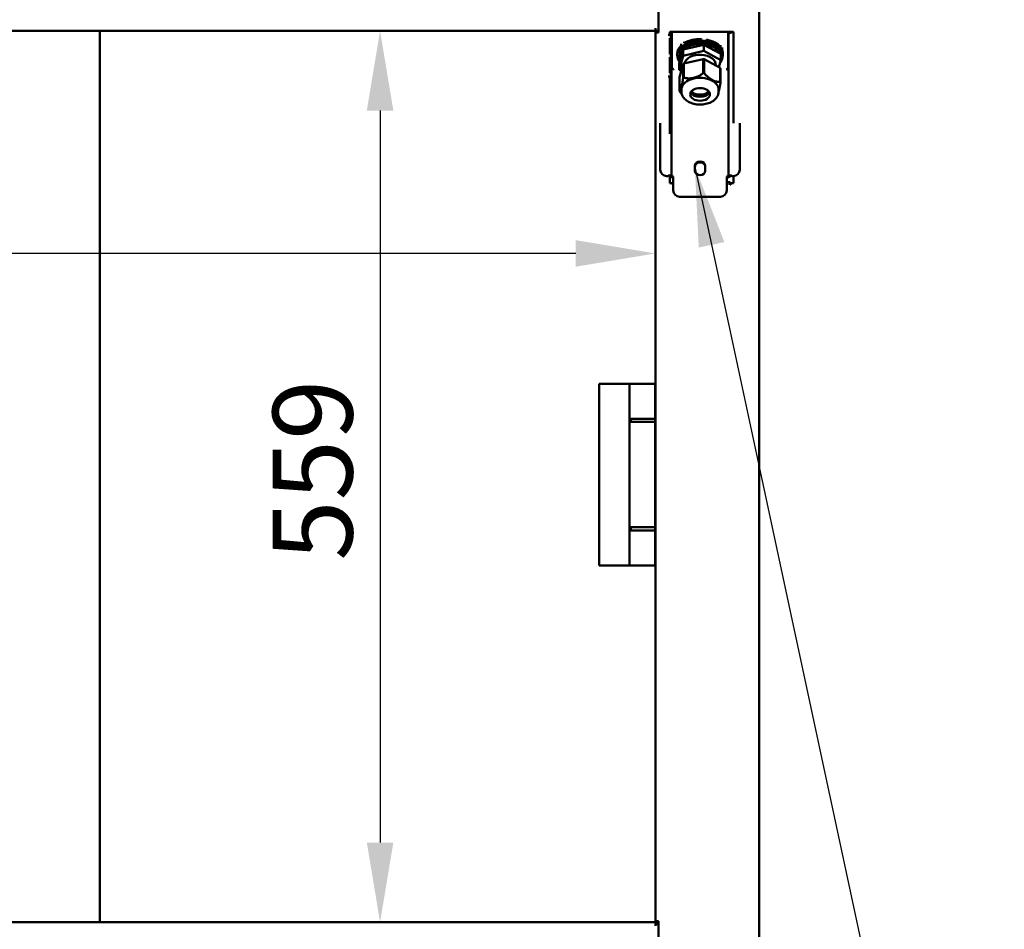
# Model space of a CAD drawing. Units: millimetres. Extents: x 65 to 5840, y 100 to 4100.
# Drawn here: x 3223 to 3840, y 1249 to 1819 of the extents above; entities that cross this region are included whole.
import ezdxf

# ---------------------------------------------------------------- set-up
doc = ezdxf.new("R2010")
doc.units = ezdxf.units.MM
doc.header["$LTSCALE"] = 20
for name, color, linetype, lineweight in [('Dimension (ISO)', 7, 'Continuous', 25), ('Symbol (ISO)', 7, 'Continuous', 25), ('Visible (ISO)', 7, 'Continuous', 50)]:
    doc.layers.add(name, color=color, linetype=linetype, lineweight=lineweight)
doc.styles.add('Note Text (ISO)', font='tahoma.ttf')
doc.dimstyles.new('Default (ISO)', dxfattribs={"dimscale": 20, "dimtxt": 2.5, "dimasz": 2.5, "dimexe": 1, "dimexo": 2, "dimgap": 0.762, "dimtad": 1, "dimtoh": 1, "dimdec": 1, "dimrnd": 1e-08, "dimzin": 0, "dimdsep": 46, "dimtxsty": 'Note Text (ISO)', "dimcen": 0.09, "dimdle": 10, "dimclrd": 256, "dimclre": 256, "dimclrt": 256, "dimadec": 1, "dimazin": 0, "dimtfac": 1.40208, "dimtmove": 0, "dimatfit": 3, "dimfxl": 1, "dimtolj": 1, "dimtzin": 0, "dimlwd": -1, "dimlwe": -1, "dimarcsym": 0})
doc.dimstyles.new('Default - Method 1b (ISO)$7', dxfattribs={"dimscale": 20, "dimtxt": 2.5, "dimasz": 2.5, "dimexe": 3.175, "dimexo": 0, "dimgap": 0.762, "dimtad": 1, "dimtoh": 1, "dimrnd": 1e-08, "dimtxsty": 'Note Text (ISO)', "dimcen": 0.09, "dimdle": 10, "dimclrd": 256, "dimclre": 256, "dimclrt": 256, "dimazin": 2, "dimtfac": 1.4, "dimtmove": 0, "dimatfit": 3, "dimfxl": 1, "dimtolj": 1, "dimlwd": -1, "dimlwe": -1, "dimarcsym": 0})

# ---------------------------------------------------------------- blocks, each defined once
blk = doc.blocks.new('*D8')
at = {"layer": 'Defpoints', "color": 0, "transparency": 16777216}
for p in [(3621.55, 1812.01), (3448.85, 1253.01), (3621.55, 1253.01)]:
    blk.add_point(p, dxfattribs=at)
at = {"layer": 'Dimension (ISO)', "transparency": 16777216}
blk.add_line((3448.85, 1762.01), (3448.85, 1303.01), dxfattribs=at)
for points in [[(3440.52, 1762.01), (3457.19, 1762.01), (3448.85, 1812.01)], [(3440.52, 1303.01), (3457.19, 1303.01), (3448.85, 1253.01)]]:
    blk.add_solid(points, dxfattribs=at)
at = {"layer": 'Dimension (ISO)', "transparency": 16777216, "insert": (3381.57, 1479.71), "char_height": 50, "attachment_point": 1, "rotation": 90, "style": 'Note Text (ISO)'}
blk.add_mtext('\\A1;559', dxfattribs=at)
blk = doc.blocks.new('*D13')
at = {"layer": 'Defpoints', "color": 0, "transparency": 16777216}
for p in [(2926.55, 1672.4), (2926.55, 1651), (3621.55, 1651)]:
    blk.add_point(p, dxfattribs=at)
at = {"layer": 'Dimension (ISO)', "transparency": 16777216}
blk.add_line((3571.55, 1672.4), (2976.55, 1672.4), dxfattribs=at)
for points in [[(2976.55, 1680.73), (2976.55, 1664.07), (2926.55, 1672.4)], [(3571.55, 1680.73), (3571.55, 1664.07), (3621.55, 1672.4)]]:
    blk.add_solid(points, dxfattribs=at)
at = {"layer": 'Dimension (ISO)', "transparency": 16777216, "insert": (3101.5, 1739.69), "char_height": 50, "attachment_point": 1, "style": 'Note Text (ISO)'}
blk.add_mtext('\\A1;695', dxfattribs=at)

msp = doc.modelspace()

# ---------------------------------------------------------------- linework, layer by layer
at = {"layer": 'Visible (ISO)'}
for p, q in [((3623.55, 1935.71), (3623.55, 1811.01)), ((3686.55, 1935.71), (3686.55, 1166.85)), ((2926.55, 1812.01), (3621.55, 1812.01)), ((3273.15, 1253.01), (3273.15, 1812.01)), ((3621.55, 1812.01), (3621.55, 1813.71)), ((3621.55, 1811.01), (3621.55, 1812.01)), ((3623.55, 1812.01), (3621.55, 1812.01)), ((3621.55, 1811.01), (3623.25, 1811.01)), ((3621.55, 1253.71), (3621.55, 1811.01)), ((3622.25, 1812.01), (3622.25, 1811.01)), ((3623.55, 1811.01), (3623.25, 1811.01)), ((3630.55, 1809.42), (3630.55, 1811.41)), ((3630.55, 1811.41), (3670.55, 1811.41)), ((3631.75, 1809.82), (3631.75, 1721.14)), ((3631.89, 1810.89), (3631.89, 1811.41)), ((3631.89, 1810.89), (3631.89, 1808.91)), ((3667.21, 1810.89), (3667.21, 1811.41)), ((3667.21, 1810.89), (3667.21, 1808.91)), ((3667.35, 1721.14), (3667.35, 1809.82)), ((3669.55, 1811.07), (3670.45, 1811.07)), ((3670.55, 1811.41), (3670.55, 1754.03)), ((3629.49, 1809.41), (3629.49, 1809.42)), ((3629.49, 1809.42), (3630.55, 1809.42)), ((3629.5, 1809.41), (3629.49, 1809.41)), ((3629.5, 1809.41), (3631.2, 1809.41)), ((3630.7, 1797.41), (3630.7, 1807.41)), ((3631.2, 1807.41), (3630.7, 1807.41)), ((3631.2, 1809.41), (3631.2, 1807.41)), ((3631.2, 1807.41), (3631.2, 1806.62)), ((3631.89, 1789.17), (3631.89, 1808.91)), ((3637.63, 1803.88), (3637.63, 1802.79)), ((3639.61, 1804.3), (3639.61, 1805.08)), ((3650.51, 1807.09), (3650.51, 1806.85)), ((3653.54, 1806.51), (3653.54, 1806.82)), ((3667.21, 1808.91), (3667.21, 1789.17)), ((3630.7, 1797.41), (3631.2, 1797.41)), ((3631.2, 1797.41), (3631.2, 1795.41)), ((3635.2, 1796.62), (3635.2, 1797.65)), ((3638.94, 1800.2), (3636.53, 1791.42)), ((3651.96, 1803.24), (3638.94, 1800.2)), ((3638.94, 1800.2), (3638.94, 1796.37)), ((3651.96, 1799.41), (3638.94, 1796.37)), ((3651.96, 1803.24), (3651.96, 1799.41)), ((3662.57, 1797.52), (3651.96, 1803.24)), ((3662.57, 1793.69), (3651.96, 1799.41)), ((3662.43, 1803.03), (3662.43, 1801.72)), ((3662.57, 1797.52), (3662.57, 1793.69)), ((3663.48, 1799.86), (3663.48, 1801.56)), ((3663.9, 1796.62), (3663.9, 1797.65)), ((3630.7, 1785.41), (3630.7, 1795.41)), ((3631.2, 1795.41), (3630.7, 1795.41)), ((3638.94, 1796.37), (3636.53, 1787.59)), ((3636.53, 1791.42), (3636.53, 1787.59)), ((3636.58, 1795.39), (3636.58, 1796.62)), ((3636.71, 1782.93), (3638.96, 1791.13)), ((3638.96, 1791.13), (3638.96, 1782.32)), ((3639.39, 1791.47), (3651.57, 1794.31)), ((3639.39, 1782.66), (3639.39, 1791.47)), ((3651.57, 1794.31), (3651.57, 1785.51)), ((3652.24, 1785.43), (3652.24, 1794.24)), ((3652.24, 1794.24), (3662.17, 1788.88)), ((3661.37, 1789.31), (3662.57, 1793.69)), ((3630.7, 1785.41), (3631.2, 1785.41)), ((3631.2, 1785.41), (3631.2, 1783.41)), ((3632.75, 1787.68), (3632.89, 1787.8)), ((3636.53, 1787.59), (3637.8, 1786.91)), ((3659.43, 1790.36), (3659.43, 1790.74)), ((3662.17, 1788.88), (3662.17, 1780.07)), ((3662.4, 1779.67), (3662.4, 1788.48)), ((3666.21, 1787.8), (3666.35, 1787.68)), ((3629.49, 1783.4), (3629.49, 1783.41)), ((3629.49, 1783.41), (3629.5, 1783.41)), ((3630.55, 1783.4), (3629.49, 1783.4)), ((3631.2, 1783.41), (3629.5, 1783.41)), ((3630.55, 1747.39), (3630.55, 1783.4)), ((3636.71, 1774.12), (3636.71, 1782.93)), ((3637.88, 1775.06), (3637.88, 1773.99)), ((3661.23, 1775.06), (3661.23, 1773.99)), ((3646.57, 1771.08), (3646.57, 1771.06)), ((3648.65, 1770.74), (3648.65, 1770.61)), ((3650.06, 1770.72), (3650.06, 1770.58)), ((3652.17, 1770.99), (3652.17, 1770.94)), ((3624.65, 1724.91), (3624.65, 1754.03)), ((3674.45, 1754.03), (3674.45, 1724.91)), ((3624.65, 1724.91), (3624.65, 1724.87)), ((3646.3, 1724.28), (3646.3, 1727.31)), ((3652.8, 1727.31), (3652.8, 1724.28)), ((3674.45, 1724.87), (3674.45, 1724.91)), ((3629.55, 1720.91), (3628.65, 1720.91)), ((3629.55, 1720.87), (3628.65, 1720.87)), ((3629.55, 1721.22), (3629.55, 1720.91)), ((3629.55, 1720.87), (3629.55, 1720.91)), ((3630.55, 1716.41), (3630.55, 1721.18)), ((3630.55, 1721.14), (3631.75, 1721.14)), ((3632.55, 1715.36), (3632.55, 1717.06)), ((3632.55, 1717.06), (3632.75, 1717.06)), ((3632.75, 1720.64), (3632.75, 1715.88)), ((3666.35, 1715.88), (3666.35, 1720.64)), ((3666.35, 1717.06), (3666.68, 1717.06)), ((3666.35, 1717.06), (3668.55, 1717.06)), ((3666.68, 1715.43), (3666.68, 1717.06)), ((3668.55, 1721.14), (3667.35, 1721.14)), ((3668.55, 1717.06), (3668.55, 1715.36)), ((3669.55, 1720.91), (3669.55, 1721.22)), ((3669.55, 1720.87), (3669.55, 1720.91)), ((3670.45, 1720.91), (3669.55, 1720.91)), ((3669.55, 1720.87), (3670.45, 1720.87)), ((3670.55, 1720.87), (3670.55, 1716.41)), ((3632.54, 1716.41), (3630.55, 1716.41)), ((3632.54, 1715.35), (3632.54, 1716.41)), ((3632.55, 1715.35), (3632.54, 1715.35)), ((3632.55, 1715.36), (3632.55, 1715.35)), ((3632.75, 1714.85), (3632.75, 1715.88)), ((3632.75, 1714.85), (3632.75, 1712)), ((3632.75, 1712), (3632.75, 1711.96)), ((3666.68, 1716.36), (3666.35, 1716.36)), ((3666.35, 1714.85), (3666.35, 1715.88)), ((3666.68, 1715.43), (3666.35, 1715.43)), ((3666.35, 1714.85), (3666.35, 1712)), ((3666.35, 1711.96), (3666.35, 1712)), ((3668.55, 1715.35), (3668.55, 1715.36)), ((3668.56, 1715.35), (3668.55, 1715.35)), ((3668.56, 1716.41), (3668.56, 1715.35)), ((3670.55, 1716.41), (3668.56, 1716.41)), ((3636.75, 1708.01), (3662.35, 1708.01)), ((3636.75, 1707.96), (3662.35, 1707.96)), ((3588.35, 1590.71), (3586.35, 1590.71)), ((3586.35, 1590.71), (3586.35, 1476.71)), ((3588.35, 1590.71), (3605.35, 1590.71)), ((3621.4, 1590.71), (3605.35, 1590.71)), ((3605.35, 1590.71), (3605.35, 1476.71)), ((3621.4, 1476.71), (3621.4, 1590.71)), ((3621.35, 1568.71), (3606.07, 1568.71)), ((3606.07, 1568.71), (3606.07, 1566.71)), ((3621.35, 1566.71), (3606.07, 1566.71)), ((3621.35, 1568.71), (3621.35, 1566.71)), ((3621.35, 1500.71), (3606.07, 1500.71)), ((3606.07, 1500.71), (3606.07, 1498.71)), ((3621.35, 1498.71), (3606.07, 1498.71)), ((3621.35, 1500.71), (3621.35, 1498.71)), ((3588.35, 1476.71), (3586.35, 1476.71)), ((3588.35, 1476.71), (3605.35, 1476.71)), ((3621.4, 1476.71), (3605.35, 1476.71)), ((2926.55, 1253.01), (3621.55, 1253.01)), ((3621.55, 1253), (3621.55, 1253.71)), ((3622, 1253.71), (3621.55, 1253.71)), ((3621.55, 1250.81), (3621.55, 1253)), ((3621.55, 1250.8), (3621.55, 1250.81)), ((3621.56, 1250.8), (3621.55, 1250.8)), ((3621.56, 1251.81), (3623.55, 1251.81)), ((3621.56, 1251.81), (3621.56, 1250.8)), ((3623.25, 1253.71), (3622, 1253.71)), ((3622.25, 1253.71), (3622.25, 1251.81)), ((3623.25, 1253.71), (3623.55, 1253.71)), ((3623.45, 1251.81), (3623.45, 1253.71)), ((3623.55, 1253.71), (3623.55, 1203.71))]:
    msp.add_line(p, q, dxfattribs=at)
for centre, major_axis, ratio, start_param, end_param in [((3670.45, 1807.07), (4, 0), 0.999344, 1.545794, 1.570796), ((3649.55, 1796.62), (14.35, 0), 0.642788, 5.787028, 9.900619), ((3649.55, 1796.62), (-12.97, 0), 0.642788, 3.258634, 6.283185), ((3649.55, 1795.39), (12.97, 0), 0.642788, 0.29993, 2.527003), ((3649.55, 1797.65), (-14.35, 0), 0.642788, 4.645261, 5.477649), ((3649.55, 1797.65), (-14.35, 0), 0.642788, 3.598063, 4.430452), ((3649.55, 1797.65), (-14.35, 0), 0.642788, 5.692458, 6.283185), ((3649.55, 1795.39), (-12.97, 0), 0.642788, 5.670922, 6.546383), ((3649.55, 1797.65), (14.35, 0), 0.642788, 0, 0.241661), ((3649.55, 1785.7), (-13.55, 0), 0.642788, 5.560105, 5.610002), ((3649.55, 1790.64), (-9.88, 0), 0.642788, 3.126212, 6.138428), ((3649.55, 1785.7), (-13.55, 0), 0.642788, 4.512908, 4.562804), ((3649.55, 1776.89), (-13.55, 0), 0.642788, 4.512908, 4.562804), ((3649.55, 1785.7), (13.55, 0), 0.642788, 0.324118, 0.374014), ((3649.55, 1775.06), (11.68, 0), 0.642788, 0, 3.141593), ((3649.55, 1776.89), (-13.55, 0), 0.642788, 5.560105, 5.610002), ((3649.55, 1776.89), (13.55, 0), 0.642788, 0.324118, 0.374014), ((3649.55, 1776.89), (-13.55, 0), 0.642788, 0.324118, 0.374014), ((3649.55, 1774.55), (-6.2, 0), 0.642788, 0.307034, 2.834559), ((3649.55, 1775.82), (-5.95, 0), 0.642788, 0.450756, 2.690837), ((3649.55, 1775.82), (7.95, 0), 0.642788, 4.297475, 5.127303), ((3649.55, 1727.31), (-3.25, 0), 0.866025, 3.141593, 6.283185), ((3649.55, 1726.71), (3.25, 0), 0.866025, 0, 3.141593), ((3628.65, 1724.91), (-4, 0), 0.999344, 0, 1.570796), ((3649.55, 1724.28), (3.25, 0), 0.866025, 3.141593, 6.283185), ((3670.45, 1724.91), (4, 0), 0.999344, 4.712389, 6.283185), ((3628.65, 1724.87), (4, 0), 0.999344, 4.618958, 4.712389), ((3629.55, 1721.14), (2.2, 0), 0.036204, 0, 1.570796), ((3632.75, 1721.14), (-2.2, 0), 0.5, 0, 1.570796), ((3632.75, 1721.14), (-1, 0), 0.5, 0, 1.570796), ((3666.35, 1721.14), (2.2, 0), 0.5, 4.712389, 6.283185), ((3666.35, 1721.14), (1, 0), 0.5, 4.712389, 6.283185), ((3669.55, 1721.14), (-2.2, 0), 0.036204, 4.712389, 6.283185), ((3669.55, 1721.14), (-1, 0), 0.036204, 4.712389, 6.283185), ((3670.45, 1724.87), (4, 0), 0.999344, 4.712389, 4.80582), ((3636.75, 1712), (-4, 0), 0.999391, 0, 1.570796), ((3636.75, 1711.96), (-4, 0), 0.999391, 0, 1.570796), ((3662.35, 1712), (4, 0), 0.999391, 4.712389, 6.283185), ((3662.35, 1711.96), (4, 0), 0.999391, 4.712389, 6.283185)]:
    msp.add_ellipse(centre, major_axis=major_axis, ratio=ratio, start_param=start_param, end_param=end_param, dxfattribs=at)
msp.add_ellipse((3649.55, 1772.14), major_axis=(-6.2, 0), ratio=0.642788, dxfattribs=at)
for points, knots in [([(3630.55, 1810.71), (3630.96, 1810.54), (3631.31, 1810.37), (3631.52, 1810.2), (3631.67, 1810.08), (3631.75, 1809.95), (3631.75, 1809.82)], [0.471862, 0.471862, 0.471862, 0.471862, 1.109068, 1.109068, 1.109068, 1.570796, 1.570796, 1.570796, 1.570796]), ([(3667.35, 1809.82), (3667.35, 1810.13), (3667.84, 1810.43), (3668.57, 1810.72), (3668.87, 1810.84), (3669.21, 1810.95), (3669.55, 1811.07)], [0, 0, 0, 0, 1.109068, 1.109068, 1.109068, 1.570796, 1.570796, 1.570796, 1.570796]), ([(3632.61, 1787.81), (3632.25, 1788.15), (3631.91, 1788.57), (3631.79, 1788.86), (3631.77, 1788.93), (3631.75, 1788.99), (3631.75, 1789.04)], [0.0948849, 0.0948849, 0.0948849, 0.0948849, 0.8228932, 0.8228932, 0.8228932, 1, 1, 1, 1]), ([(3631.89, 1789.17), (3631.89, 1788.96), (3632.18, 1788.53), (3632.51, 1788.17), (3632.59, 1788.09), (3632.67, 1788.01), (3632.75, 1787.93)], [0, 0, 0, 0, 0.7295921, 0.7295921, 0.7295921, 0.9024844, 0.9024844, 0.9024844, 0.9024844]), ([(3666.35, 1787.93), (3666.71, 1788.27), (3667.05, 1788.69), (3667.17, 1788.98), (3667.2, 1789.06), (3667.21, 1789.12), (3667.21, 1789.17)], [0.0948849, 0.0948849, 0.0948849, 0.0948849, 0.8228932, 0.8228932, 0.8228932, 1, 1, 1, 1]), ([(3667.35, 1789.04), (3667.35, 1788.83), (3667.05, 1788.37), (3666.68, 1787.99), (3666.62, 1787.92), (3666.56, 1787.86), (3666.49, 1787.81)], [0, 0, 0, 0, 0.7801406, 0.7801406, 0.7801406, 0.9051151, 0.9051151, 0.9051151, 0.9051151]), ([(3637.88, 1773.99), (3637.88, 1773.17), (3638.05, 1772.35), (3638.7, 1770.79), (3639.2, 1770.05), (3640.52, 1768.65), (3641.37, 1768.02), (3643.32, 1766.95), (3644.45, 1766.52), (3646.83, 1765.94), (3648.08, 1765.78), (3650.59, 1765.75), (3651.85, 1765.88), (3654.25, 1766.39), (3655.4, 1766.79), (3657.48, 1767.84), (3658.41, 1768.5), (3659.9, 1770.02), (3660.47, 1770.87), (3661.09, 1772.51), (3661.23, 1773.25), (3661.23, 1773.99)], [2.268928, 2.268928, 2.268928, 2.268928, 2.531616, 2.531616, 2.813189, 2.813189, 3.133596, 3.133596, 3.47594, 3.47594, 3.820101, 3.820101, 4.163099, 4.163099, 4.507077, 4.507077, 4.850263, 4.850263, 5.172523, 5.172523, 5.410521, 5.410521, 5.410521, 5.410521])]:
    msp.add_open_spline(points, degree=3, knots=knots, dxfattribs=at)
for points in [[(3632.59, 1787.82), (3632.52, 1787.98), (3632.46, 1788.14), (3632.39, 1788.3)], [(3632.61, 1787.81), (3632.66, 1787.76), (3632.7, 1787.72), (3632.75, 1787.68)], [(3632.89, 1787.8), (3632.85, 1787.84), (3632.8, 1787.88), (3632.75, 1787.93)], [(3666.35, 1787.93), (3666.31, 1787.88), (3666.26, 1787.84), (3666.21, 1787.8)], [(3666.35, 1787.68), (3666.4, 1787.72), (3666.45, 1787.76), (3666.49, 1787.81)], [(3666.71, 1788.3), (3666.65, 1788.14), (3666.58, 1787.98), (3666.51, 1787.82)]]:
    msp.add_open_spline(points, degree=3, dxfattribs=at)
for points, weights in [([(3651.57, 1785.51), (3645.48, 1781.06), (3639.39, 1782.66)], [1, 1.13865546218, 1]), ([(3662.17, 1780.07), (3657.2, 1779.73), (3652.24, 1785.43)], [1, 1.13865546218, 1]), ([(3638.96, 1782.32), (3637.83, 1775.2), (3636.71, 1774.12)], [1, 1.13865546218, 1]), ([(3661.22, 1773.78), (3661.77, 1775.71), (3662.4, 1779.67)], [1.06918569772, 1.07246570037, 1]), ([(3636.94, 1773.71), (3637.52, 1773.05), (3638.07, 1772.48)], [1, 1.01440232007, 1.02581266535])]:
    msp.add_rational_spline(points, weights, degree=2, dxfattribs=at)

# ---------------------------------------------------------------- dimensions: what is measured, and where the dimension line sits
at = {"layer": 'Dimension (ISO)'}
dim = msp.add_linear_dim(base=(3448.85, 1253.01), p1=(3621.55, 1812.01), p2=(3621.55, 1253.01), angle=270, dimstyle='Default (ISO)', override={"dimgap": 0.762, "dimtoh": 0, "dimdec": 0, "dimse1": 1, "dimse2": 1, "dimtol": 0, "dimlim": 0, "dimtp": 0, "dimtm": 0, "dimtdec": 2, "dimtofl": 0, "dimatfit": 1}, dxfattribs=at)
dim.commit()
dim.dimension.update_dxf_attribs({"geometry": '*D8', "text_midpoint": (3448.85, 1532.51), "dimtype": 160})
dim = msp.add_linear_dim(base=(2926.55, 1672.4), p1=(3621.55, 1651), p2=(2926.55, 1651), dimstyle='Default (ISO)', override={"dimgap": 0.762, "dimtoh": 0, "dimdec": 0, "dimse1": 1, "dimse2": 1, "dimtol": 0, "dimlim": 0, "dimtp": 0, "dimtm": 0, "dimtdec": 2, "dimtofl": 0, "dimatfit": 1}, dxfattribs=at)
dim.commit()
dim.dimension.update_dxf_attribs({"geometry": '*D13', "text_midpoint": (3154.59, 1672.4), "dimtype": 160})

# ---------------------------------------------------------------- leaders
at = {"layer": 'Symbol (ISO)', "annotation_type": 0, "has_hookline": 1, "hookline_direction": 0, "text_width": 439.89}
msp.add_leader([(3646.3, 1726.71), (3797.49, 1022.52), (3847.49, 1022.52)], dimstyle='Default - Method 1b (ISO)$7', override={"dimtad": 0}, dxfattribs=at)

doc.saveas('drawing.dxf')
